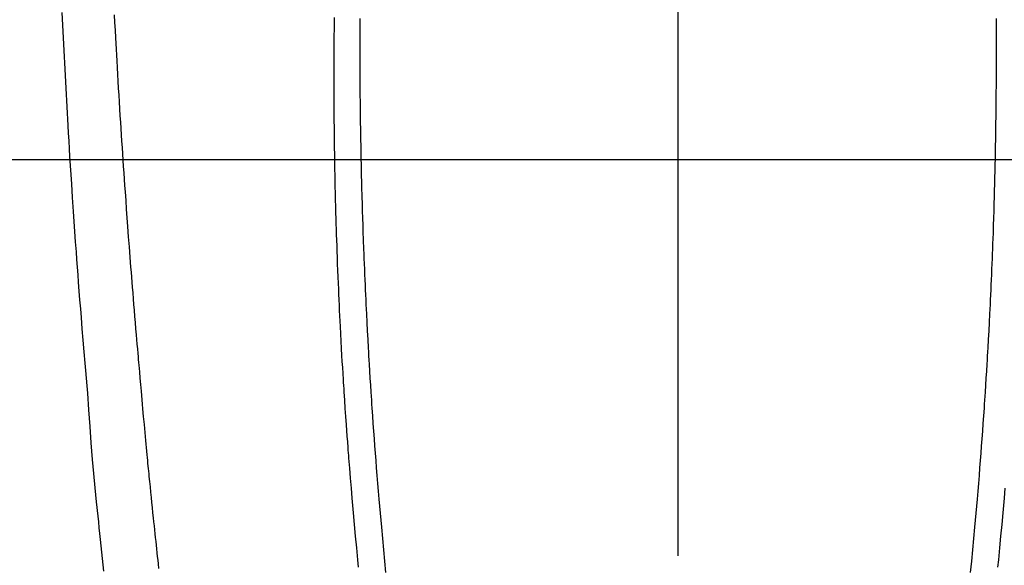
# Model space of a CAD drawing. Extents: x 56059 to 82210, y -10810 to -2410.
# Drawn here: x 71451 to 71488, y -4150 to -4130 of the extents above; entities that cross this region are included whole.
import ezdxf

# ---------------------------------------------------------------- set-up
doc = ezdxf.new("R2010")
doc.units = 0
doc.header["$LTSCALE"] = 50
doc.header["$MEASUREMENT"] = 0
doc.linetypes.add('CENTER2', pattern=[1.125, 0.75, -0.125, 0.125, -0.125])
doc.layers.get('0').update_dxf_attribs({"linetype": 'CONTINUOUS'})
for name, color, linetype in [('126-甲板', 2, 'CONTINUOUS'), ('150-機器', 8, 'CONTINUOUS'), ('160-文字', 254, 'CONTINUOUS')]:
    doc.layers.add(name, color=color, linetype=linetype)
doc.styles.add('KH001', font='txt')
doc.dimstyles.new('KH1xx030', dxfattribs={"dimscale": 30, "dimtxt": 2, "dimasz": 0.6, "dimexe": 0.3, "dimexo": 1.2, "dimgap": 0.5, "dimtad": 3, "dimdec": 1, "dimdsep": 46, "dimlunit": 6, "dimtxsty": 'KH001', "dimblk": 'DOT', "dimcen": 1, "dimdle": 1, "dimclrd": 256, "dimclre": 256, "dimclrt": 256, "dimadec": 0, "dimazin": 0, "dimtfac": 1, "dimtdec": 1, "dimtix": 1, "dimtmove": 2, "dimatfit": 3, "dimldrblk": 'CLOSEDBLANK', "dimfxl": 1, "dimtolj": 1, "dimtzin": 0, "dimlwd": -1, "dimlwe": -1, "dimarcsym": 0})

# ---------------------------------------------------------------- blocks, each defined once
blk = doc.blocks.new('_ClosedBlank')
at = {"color": 0, "linetype": 'ByBlock', "lineweight": -2}
for p, q in [((-1, 0.1667), (0, 0)), ((-1, 0.1667), (-1, -0.1667)), ((0, 0), (-1, -0.1667))]:
    blk.add_line(p, q, dxfattribs=at)
blk = doc.blocks.new('_Dot')
at = {"color": 0, "linetype": 'ByBlock', "lineweight": -2}
blk.add_line((-0.5, 0), (-1, 0), dxfattribs=at)
at = {"color": 0, "linetype": 'ByBlock', "const_width": 0.5}
blk.add_lwpolyline([(-0.25, 0, 1), (0.25, 0, 1)], format="xyb", close=True, dxfattribs=at)

msp = doc.modelspace()

# ---------------------------------------------------------------- linework, layer by layer
at = {"layer": '126-甲板', "linetype": 'Continuous'}
msp.add_lwpolyline([(71865.663, -4135.058), (71085.663, -4135.058, 0.414214), (71075.663, -4145.058), (71075.663, -4560.058, 0.414214), (71085.663, -4570.058), (71865.663, -4570.058, 0.414214), (71875.663, -4560.058), (71875.663, -4145.058, 0.414214)], format="xyb", close=True, dxfattribs=at)
at = {"layer": '150-機器', "color": 161, "linetype": 'CENTER2'}
msp.add_line((71475.67, -3943.84), (71475.67, -4435.282), dxfattribs=at)
at = {"layer": '150-機器', "color": 13, "linetype": 'Continuous'}
for points in [[(71452.292, -4129.46), (71452.315, -4129.942), (71452.339, -4130.423), (71452.363, -4130.905), (71452.399, -4131.618), (71452.438, -4132.331), (71452.477, -4133.044), (71452.518, -4133.757), (71452.535, -4134.048), (71452.553, -4134.339), (71452.57, -4134.631), (71452.588, -4134.922), (71452.621, -4135.445), (71452.654, -4135.967), (71452.688, -4136.49), (71452.723, -4137.012), (71452.749, -4137.396), (71452.776, -4137.779), (71452.803, -4138.163), (71452.83, -4138.546), (71452.852, -4138.835), (71452.873, -4139.124), (71452.894, -4139.413), (71452.916, -4139.701), (71452.942, -4140.036), (71452.967, -4140.371), (71452.994, -4140.705), (71453.02, -4141.04), (71453.054, -4141.472), (71453.089, -4141.905), (71453.125, -4142.338), (71453.162, -4142.77), (71453.187, -4143.056), (71453.212, -4143.342), (71453.237, -4143.627), (71453.26, -4143.913), (71453.307, -4144.542), (71453.35, -4145.17), (71453.393, -4145.799), (71453.442, -4146.427), (71453.49, -4146.965), (71453.543, -4147.502), (71453.599, -4148.038), (71453.655, -4148.575), (71453.678, -4148.797), (71453.701, -4149.019), (71453.724, -4149.242), (71453.748, -4149.464), (71453.773, -4149.704), (71453.799, -4149.944), (71453.825, -4150.184), (71453.85, -4150.423), (71453.876, -4150.662)], [(71455.977, -4150.564), (71455.958, -4150.395), (71455.942, -4150.252), (71455.927, -4150.109), (71455.911, -4149.966), (71455.895, -4149.823), (71455.88, -4149.681), (71455.865, -4149.538), (71455.85, -4149.395), (71455.834, -4149.252), (71455.818, -4149.098), (71455.802, -4148.944), (71455.786, -4148.79), (71455.77, -4148.637), (71455.75, -4148.447), (71455.73, -4148.257), (71455.71, -4148.067), (71455.691, -4147.877), (71455.67, -4147.674), (71455.65, -4147.472), (71455.629, -4147.27), (71455.609, -4147.068), (71455.599, -4146.97), (71455.59, -4146.873), (71455.58, -4146.775), (71455.57, -4146.678), (71455.56, -4146.571), (71455.549, -4146.464), (71455.539, -4146.357), (71455.528, -4146.25), (71455.515, -4146.113), (71455.503, -4145.977), (71455.49, -4145.841), (71455.477, -4145.704), (71455.45, -4145.403), (71455.422, -4145.102), (71455.395, -4144.801), (71455.368, -4144.5), (71455.353, -4144.332), (71455.338, -4144.165), (71455.323, -4143.998), (71455.309, -4143.831), (71455.287, -4143.587), (71455.266, -4143.342), (71455.245, -4143.097), (71455.223, -4142.853), (71455.213, -4142.742), (71455.204, -4142.63), (71455.194, -4142.519), (71455.184, -4142.408), (71455.169, -4142.231), (71455.154, -4142.053), (71455.139, -4141.875), (71455.124, -4141.698), (71455.105, -4141.465), (71455.085, -4141.232), (71455.066, -4140.999), (71455.047, -4140.766), (71455.028, -4140.545), (71455.01, -4140.324), (71454.993, -4140.103), (71454.975, -4139.882), (71454.96, -4139.694), (71454.945, -4139.506), (71454.93, -4139.319), (71454.915, -4139.131), (71454.885, -4138.745), (71454.856, -4138.359), (71454.827, -4137.974), (71454.798, -4137.588), (71454.774, -4137.258), (71454.75, -4136.929), (71454.726, -4136.599), (71454.702, -4136.269), (71454.685, -4136.028), (71454.669, -4135.787), (71454.652, -4135.545), (71454.636, -4135.304), (71454.619, -4135.063), (71454.603, -4134.823), (71454.588, -4134.582), (71454.572, -4134.341), (71454.556, -4134.101), (71454.541, -4133.861), (71454.525, -4133.62), (71454.51, -4133.38), (71454.494, -4133.119), (71454.478, -4132.857), (71454.462, -4132.596), (71454.446, -4132.335), (71454.431, -4132.074), (71454.416, -4131.813), (71454.401, -4131.552), (71454.386, -4131.292), (71454.374, -4131.075), (71454.362, -4130.858), (71454.35, -4130.641), (71454.338, -4130.424), (71454.323, -4130.132), (71454.308, -4129.84), (71454.293, -4129.548)], [(71462.624, -4129.647), (71462.622, -4129.791), (71462.621, -4129.874), (71462.621, -4129.957), (71462.62, -4130.04), (71462.619, -4130.124), (71462.617, -4130.317), (71462.615, -4130.51), (71462.613, -4130.703), (71462.612, -4130.897), (71462.612, -4130.98), (71462.612, -4131.064), (71462.611, -4131.148), (71462.611, -4131.232), (71462.611, -4131.376), (71462.61, -4131.521), (71462.609, -4131.666), (71462.609, -4131.81), (71462.609, -4131.94), (71462.609, -4132.069), (71462.61, -4132.199), (71462.61, -4132.329), (71462.611, -4132.52), (71462.611, -4132.711), (71462.612, -4132.902), (71462.613, -4133.093), (71462.615, -4133.334), (71462.616, -4133.575), (71462.619, -4133.817), (71462.621, -4134.058), (71462.622, -4134.116), (71462.623, -4134.173), (71462.623, -4134.23), (71462.624, -4134.288), (71462.628, -4134.578), (71462.632, -4134.868), (71462.637, -4135.158), (71462.642, -4135.448), (71462.645, -4135.602), (71462.648, -4135.757), (71462.652, -4135.912), (71462.655, -4136.067), (71462.661, -4136.318), (71462.667, -4136.569), (71462.673, -4136.82), (71462.68, -4137.071), (71462.686, -4137.275), (71462.692, -4137.48), (71462.698, -4137.684), (71462.705, -4137.888), (71462.712, -4138.103), (71462.72, -4138.318), (71462.727, -4138.533), (71462.735, -4138.748), (71462.744, -4138.998), (71462.754, -4139.249), (71462.763, -4139.5), (71462.774, -4139.75), (71462.783, -4139.954), (71462.792, -4140.159), (71462.801, -4140.363), (71462.811, -4140.567), (71462.82, -4140.771), (71462.83, -4140.976), (71462.84, -4141.18), (71462.851, -4141.385), (71462.865, -4141.66), (71462.879, -4141.935), (71462.894, -4142.211), (71462.909, -4142.486), (71462.922, -4142.712), (71462.936, -4142.938), (71462.949, -4143.164), (71462.963, -4143.389), (71462.971, -4143.507), (71462.978, -4143.625), (71462.986, -4143.743), (71462.993, -4143.861), (71463.014, -4144.174), (71463.034, -4144.487), (71463.056, -4144.8), (71463.078, -4145.113), (71463.094, -4145.328), (71463.109, -4145.544), (71463.126, -4145.759), (71463.142, -4145.975), (71463.149, -4146.076), (71463.157, -4146.177), (71463.165, -4146.278), (71463.173, -4146.379), (71463.202, -4146.757), (71463.233, -4147.135), (71463.264, -4147.513), (71463.296, -4147.891), (71463.308, -4148.031), (71463.321, -4148.171), (71463.333, -4148.311), (71463.345, -4148.451), (71463.385, -4148.896), (71463.427, -4149.342), (71463.469, -4149.787), (71463.513, -4150.232), (71463.541, -4150.521)], [(71463.601, -4129.694), (71463.6, -4129.838), (71463.599, -4129.983), (71463.599, -4130.128), (71463.598, -4130.283), (71463.598, -4130.439), (71463.598, -4130.594), (71463.598, -4130.75), (71463.597, -4130.893), (71463.597, -4131.035), (71463.597, -4131.178), (71463.598, -4131.32), (71463.598, -4131.453), (71463.598, -4131.585), (71463.599, -4131.718), (71463.6, -4131.85), (71463.6, -4131.959), (71463.601, -4132.067), (71463.602, -4132.176), (71463.603, -4132.285), (71463.604, -4132.463), (71463.605, -4132.641), (71463.607, -4132.819), (71463.609, -4132.997), (71463.611, -4133.213), (71463.613, -4133.428), (71463.616, -4133.644), (71463.62, -4133.86), (71463.623, -4134.076), (71463.627, -4134.292), (71463.631, -4134.508), (71463.634, -4134.724), (71463.636, -4134.805), (71463.637, -4134.885), (71463.639, -4134.965), (71463.64, -4135.046), (71463.644, -4135.205), (71463.647, -4135.364), (71463.651, -4135.523), (71463.654, -4135.682), (71463.659, -4135.85), (71463.663, -4136.018), (71463.668, -4136.186), (71463.672, -4136.354), (71463.677, -4136.514), (71463.681, -4136.674), (71463.686, -4136.834), (71463.69, -4136.993), (71463.699, -4137.264), (71463.708, -4137.535), (71463.717, -4137.806), (71463.726, -4138.077), (71463.731, -4138.206), (71463.735, -4138.335), (71463.74, -4138.465), (71463.745, -4138.594), (71463.753, -4138.798), (71463.762, -4139.003), (71463.77, -4139.207), (71463.779, -4139.411), (71463.787, -4139.604), (71463.796, -4139.796), (71463.804, -4139.988), (71463.813, -4140.181), (71463.821, -4140.361), (71463.83, -4140.542), (71463.839, -4140.723), (71463.848, -4140.903), (71463.864, -4141.225), (71463.881, -4141.548), (71463.898, -4141.87), (71463.916, -4142.193), (71463.924, -4142.346), (71463.933, -4142.5), (71463.942, -4142.654), (71463.952, -4142.808), (71463.968, -4143.073), (71463.984, -4143.339), (71464.001, -4143.604), (71464.017, -4143.869), (71464.027, -4144.021), (71464.037, -4144.172), (71464.047, -4144.323), (71464.057, -4144.475), (71464.077, -4144.766), (71464.098, -4145.058), (71464.119, -4145.349), (71464.14, -4145.64), (71464.161, -4145.916), (71464.181, -4146.192), (71464.202, -4146.468), (71464.224, -4146.744), (71464.248, -4147.041), (71464.272, -4147.339), (71464.296, -4147.636), (71464.322, -4147.933), (71464.345, -4148.199), (71464.368, -4148.465), (71464.391, -4148.73), (71464.415, -4148.996), (71464.455, -4149.425), (71464.495, -4149.854), (71464.536, -4150.284), (71464.578, -4150.713)], [(71487.74, -4129.694), (71487.741, -4129.839), (71487.742, -4129.983), (71487.743, -4130.128), (71487.743, -4130.284), (71487.743, -4130.439), (71487.744, -4130.595), (71487.744, -4130.75), (71487.744, -4130.893), (71487.744, -4131.036), (71487.744, -4131.178), (71487.744, -4131.321), (71487.743, -4131.453), (71487.743, -4131.586), (71487.742, -4131.718), (71487.742, -4131.85), (71487.741, -4131.959), (71487.74, -4132.068), (71487.739, -4132.177), (71487.739, -4132.285), (71487.737, -4132.463), (71487.736, -4132.641), (71487.734, -4132.819), (71487.733, -4132.997), (71487.73, -4133.213), (71487.728, -4133.429), (71487.725, -4133.644), (71487.722, -4133.86), (71487.718, -4134.076), (71487.714, -4134.292), (71487.711, -4134.509), (71487.707, -4134.725), (71487.705, -4134.805), (71487.704, -4134.885), (71487.702, -4134.966), (71487.701, -4135.046), (71487.697, -4135.205), (71487.694, -4135.364), (71487.69, -4135.523), (71487.687, -4135.682), (71487.682, -4135.85), (71487.678, -4136.018), (71487.673, -4136.186), (71487.669, -4136.354), (71487.664, -4136.514), (71487.66, -4136.674), (71487.655, -4136.834), (71487.651, -4136.994), (71487.642, -4137.265), (71487.633, -4137.535), (71487.624, -4137.806), (71487.615, -4138.077), (71487.61, -4138.206), (71487.606, -4138.336), (71487.601, -4138.465), (71487.596, -4138.594), (71487.588, -4138.799), (71487.579, -4139.003), (71487.571, -4139.207), (71487.562, -4139.411), (71487.554, -4139.604), (71487.545, -4139.796), (71487.537, -4139.989), (71487.528, -4140.181), (71487.519, -4140.362), (71487.511, -4140.542), (71487.502, -4140.723), (71487.493, -4140.903), (71487.477, -4141.226), (71487.46, -4141.548), (71487.443, -4141.871), (71487.425, -4142.193), (71487.416, -4142.347), (71487.407, -4142.501), (71487.398, -4142.654), (71487.389, -4142.808), (71487.373, -4143.074), (71487.357, -4143.339), (71487.34, -4143.604), (71487.323, -4143.869), (71487.314, -4144.021), (71487.304, -4144.172), (71487.294, -4144.324), (71487.283, -4144.475), (71487.263, -4144.766), (71487.243, -4145.058), (71487.222, -4145.349), (71487.201, -4145.641), (71487.18, -4145.917), (71487.159, -4146.192), (71487.138, -4146.468), (71487.117, -4146.744), (71487.093, -4147.041), (71487.069, -4147.339), (71487.044, -4147.636), (71487.019, -4147.934), (71486.996, -4148.199), (71486.973, -4148.465), (71486.949, -4148.73), (71486.925, -4148.996), (71486.886, -4149.425), (71486.846, -4149.855), (71486.805, -4150.284), (71486.763, -4150.713)], [(71488.076, -4147.513), (71488.044, -4147.891), (71488.032, -4148.031), (71488.02, -4148.171), (71488.008, -4148.311), (71487.996, -4148.451), (71487.955, -4148.897), (71487.914, -4149.342), (71487.871, -4149.787), (71487.828, -4150.233), (71487.799, -4150.521)]]:
    msp.add_lwpolyline(points, dxfattribs=at)

# ---------------------------------------------------------------- leaders
at = {"layer": '160-文字', "annotation_type": 0, "has_hookline": 1, "hookline_direction": 1}
for points, text_width in [([(72041.231, -4061.252), (71066.075, -5958.241), (71048.075, -5958.241)], 772.69), ([(72311.231, -4065.185), (71105.514, -6332.747), (71087.514, -6332.747)], 924.975)]:
    msp.add_leader(points, dimstyle='KH1xx030', override={"dimgap": 0.5, "dimtad": 1}, dxfattribs=dict(at, text_width=text_width))
at = {"layer": '160-文字'}
msp.add_leader([(71595.663, -4080.058), (71056.181, -5608.394)], dimstyle='KH1xx030', override={"dimgap": 0.5, "dimtad": 1}, dxfattribs=at)

doc.saveas('drawing.dxf')
